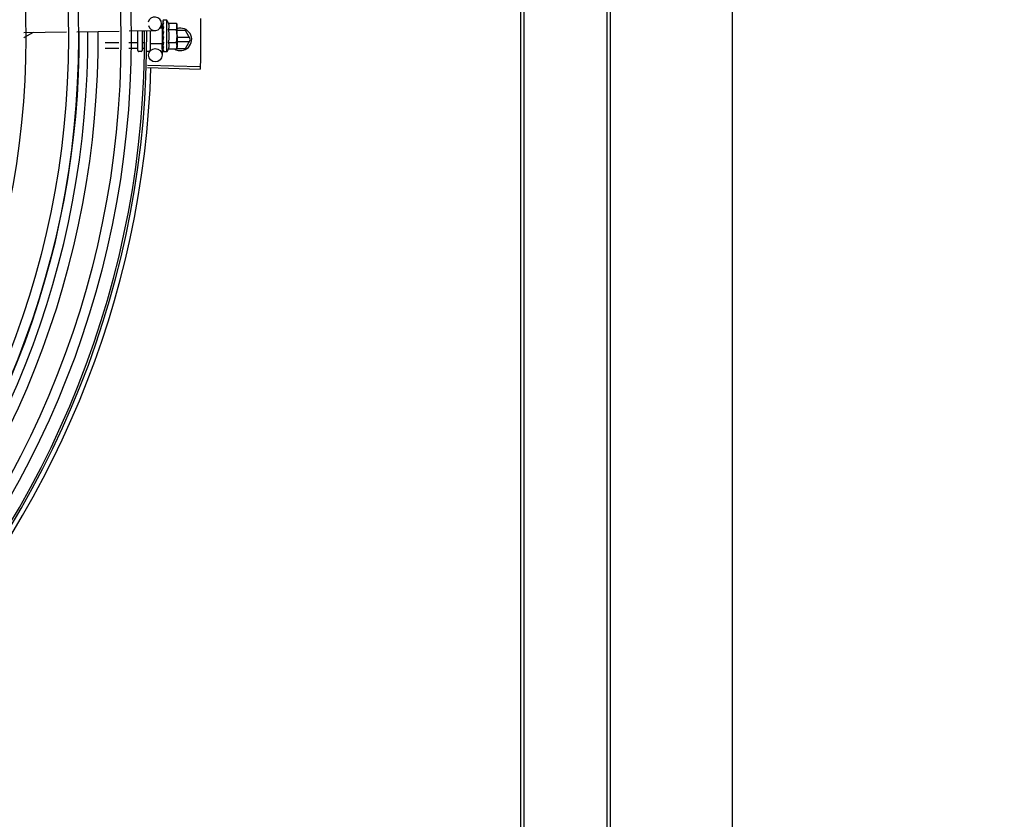
# Model space of a CAD drawing. Units: millimetres. Extents: x 3061 to 4404, y 645 to 1408.
# Drawn here: x 4273 to 4274, y 752 to 752 of the extents above; entities that cross this region are included whole.
import ezdxf

# ---------------------------------------------------------------- set-up
doc = ezdxf.new("R2010")
doc.units = ezdxf.units.MM
doc.linetypes.add('CONTINUO', pattern=[0])
doc.linetypes.add('DASHED2', pattern=[0.375, 0.25, -0.125])
for name, color, linetype in [('-teeqpp', 252, 'Continuous'), ('AC-TUB', 4, 'Continuous'), ('EQP', 31, 'Continuous'), ('ESTACIONAMENTO', 2, 'CONTINUO')]:
    doc.layers.add(name, color=color, linetype=linetype)
doc.layers.add('CALÇADA', color=252, linetype='Continuous', lineweight=20)

# ---------------------------------------------------------------- blocks, each defined once
blk = doc.blocks.new('VAGA1')
at = {"layer": 'ESTACIONAMENTO', "color": 164, "linetype": 'DASHED2'}
blk.add_arc((-2528887.011615198, 1741341.964649897), 173.4441714613302, 91.11095137500791, 105.6773102109604, dxfattribs=at)

msp = doc.modelspace()

# ---------------------------------------------------------------- linework, layer by layer
at = {"layer": '-teeqpp'}
for p, q in [((4273.462241210093, 751.9390050838042), (4273.460990804479, 751.9390033685991)), ((4273.461848068961, 751.9410594548103), (4273.461879184872, 751.9389996145424)), ((4273.462250627217, 751.9321377463489), (4273.462241210151, 751.939005050277)), ((4273.462363208967, 751.9424845155968), (4273.462372399516, 751.9417422264082)), ((4273.462374529204, 751.942500485065), (4273.462363224799, 751.9424845156241)), ((4273.462363264943, 751.9424437176508), (4273.462371976703, 751.9417422215029)), ((4273.462366427219, 751.9401564692498), (4273.462379735747, 751.9394204338828)), ((4273.462377629828, 751.9402397718409), (4273.462366439325, 751.9401564692703)), ((4273.462366674981, 751.9399764210084), (4273.462379968443, 751.9392564490913)), ((4273.462379735747, 751.9394204338828), (4273.462399373108, 751.9387110883913)), ((4273.462379968443, 751.9392564490913), (4273.462399587629, 751.9385716118236)), ((4273.464236318548, 751.9425741343243), (4273.462581431516, 751.9425718652765)), ((4273.464255514989, 751.9285741477311), (4273.464236318548, 751.9425741343243)), ((4273.464913986211, 751.9413485655082), (4273.468521620253, 751.9413535124736)), ((4273.468521620253, 751.9413535124736), (4273.468739056835, 751.9405803072887)), ((4273.468739056835, 751.9405803072887), (4273.468751851212, 751.9312501886602)), ((4273.400415194112, 751.9371311076507), (4273.419520513178, 751.9374197124534)), ((4273.424012129833, 751.9374875625526), (4273.44292682108, 751.9377732874705)), ((4273.447418437734, 751.937841138501), (4273.458893723036, 751.9380144841707)), ((4273.451254683009, 751.9291726363404), (4273.451242716395, 751.9378989078346)), ((4273.45324267686, 751.9379291191849), (4273.453254681558, 751.9291753792891)), ((4273.454036648668, 751.9377658708054), (4273.453242902701, 751.9377647823412)), ((4273.456742607907, 751.937981989166), (4273.4567545406, 751.9292801746465)), ((4273.462241804029, 751.9385713956713), (4273.462405616075, 751.9385716201582)), ((4273.462380462701, 751.9381742259357), (4273.462369417191, 751.9380646709865)), ((4273.462399373108, 751.9387110883913), (4273.462416398514, 751.9383307323778)), ((4273.462746514674, 751.9351369671535), (4273.462544861756, 751.9353119668508)), ((4273.464917944682, 751.9384618168738), (4273.468525579656, 751.9384667638406)), ((4273.472483810346, 751.938058936697), (4273.468742514046, 751.9380586973134)), ((4273.474273793942, 751.9349590518482), (4273.468746766201, 751.9349586978869)), ((4273.474793466781, 751.9340590846032), (4273.472483810346, 751.938058936697)), ((4273.442827756168, 751.9325716632961), (4273.436750020297, 751.932563329488)), ((4273.442778438313, 751.9299821781005), (4273.436753569854, 751.9299739160292)), ((4273.451053556133, 751.9299935254244), (4273.44726887969, 751.929988335316)), ((4273.451050005645, 751.9325829393479), (4273.447318197544, 751.9325778219086)), ((4273.453871580851, 751.9325868075939), (4273.453250003678, 751.932585955426)), ((4273.454271435749, 751.9299979383372), (4273.453253555098, 751.92999654197)), ((4273.462250626342, 751.932137713286), (4273.456750632191, 751.9321301719278)), ((4273.461982900842, 751.9321336692115), (4273.462059528025, 751.9270610507397)), ((4273.462250032406, 751.932571401419), (4273.462407816004, 751.9325716180379)), ((4273.462387025567, 751.93338837908), (4273.462375993156, 751.9332997086262)), ((4273.462389964404, 751.9312453285788), (4273.462378780858, 751.9311667226862)), ((4273.462381271359, 751.931134707052), (4273.462378999747, 751.9309866757935)), ((4273.462390431981, 751.9309034040416), (4273.462379013717, 751.9309866758181)), ((4273.462430708852, 751.9330841969054), (4273.462407816004, 751.9325716180379)), ((4273.464925862555, 751.932688319605), (4273.468533496598, 751.9326932665699)), ((4273.468537455999, 751.9298065184021), (4273.468752769243, 751.9305803168668)), ((4273.468607623776, 751.9300586882732), (4273.472484321518, 751.9300589369104)), ((4273.468749232761, 751.9331586978847), (4273.474273908909, 751.9331590515935)), ((4273.468752083623, 751.9310803160383), (4273.468752769243, 751.9305803168668)), ((4273.472484321518, 751.9300589369104), (4273.474793466781, 751.9340590846032)), ((4273.452755367549, 751.9286746898401), (4273.451755368275, 751.9286733176664)), ((4273.456155364339, 751.9286793521519), (4273.455255365736, 751.9286781184078)), ((4273.462392186318, 751.9296240850767), (4273.462380947814, 751.9295702597583)), ((4273.462382204997, 751.929553804925), (4273.46238108415, 751.9294527776688)), ((4273.462393426637, 751.9287201991388), (4273.462382130357, 751.9286994273393)), ((4273.462382560636, 751.9286994229446), (4273.462382166775, 751.9286586298253)), ((4273.462393533538, 751.9286426903532), (4273.462382185402, 751.9286586293915)), ((4273.462390174817, 751.9295325995895), (4273.462382313904, 751.9287203032754)), ((4273.464255514989, 751.9285741477311), (4273.462600628887, 751.9285718786846)), ((4273.464929820095, 751.9298015709678), (4273.468537455999, 751.9298065184021)), ((4273.455544568431, 751.9215448415894), (4273.47908326435, 751.9208152896622)), ((4273.45557726387, 751.9226462712363), (4273.479117788172, 751.9219782656842))]:
    msp.add_line(p, q, dxfattribs=at)
for points in [[(4273.462364302767, 751.9416903673068), (4273.462377925375, 751.9407064522316), (4273.462387082127, 751.9402720810208)], [(4273.46236446425, 751.94157288526), (4273.462378074623, 751.9405995052998), (4273.46238522462, 751.9402657383571)], [(4273.404596862914, 751.9371942760072), (4273.400531327175, 751.9348728808814), (4273.400450074188, 751.9348220128227)], [(4273.462369406947, 751.9380646709692), (4273.46238239879, 751.9376628420473), (4273.462402004, 751.9372686998186), (4273.462429457472, 751.9369257615504)], [(4273.462434011726, 751.9343557362295), (4273.462406558739, 751.9340470853681), (4273.462387854179, 751.9336808795188), (4273.46237873169, 751.9333886374625)], [(4273.462407816004, 751.9325716180379), (4273.462390075219, 751.9318867296784), (4273.462379994335, 751.9312454737637)], [(4273.462401380758, 751.9310530760699), (4273.46239186473, 751.9305436732934), (4273.462381530851, 751.9296241974375)]]:
    msp.add_lwpolyline(points, dxfattribs=at)
for centre, radius in [((4273.034296847173, 751.9346008676916), 0.4139499999999998), ((4273.034296847173, 751.9346008676916), 0.4094499999999998), ((4273.034296847173, 751.9346008676916), 0.3904999999999998), ((4273.034296847173, 751.9346008676916), 0.3859999999999998), ((4273.034296847173, 751.9346008676916), 0.3670499999999998), ((4273.459059869974, 751.9270157390811), 0.002999999999999999)]:
    msp.add_circle(centre, radius, dxfattribs=at)
for centre, radius, start, end in [((4273.458848409981, 751.9410141417534), 0.002999999999999999, 195.8654439628672, 165.8654439675538), ((4273.452995927718, 751.9355587143359), 0.01324999999999999, 25.91070837075349, 31.96936090958463), ((4273.470293467542, 751.9340587971869), 0.004999999999999998, 238.3993316793681, 108.1151260015138), ((4273.034294547906, 751.9346018673045), 0.3908502484212998, 316.304375313342, 0.4265118661298346), ((4273.034294547906, 751.9346018673045), 0.3946903990006999, 316.300091103233, 0.4308025776771692), ((4273.034294547906, 751.9346018673045), 0.3993121299360997, 316.2969356671786, 0.4351176504776924), ((4273.034296847173, 751.9346008676916), 0.4199999999999999, 316.264661036122, 0.4650401572752703), ((4273.034296847173, 751.9346008676916), 0.42095, 316.260120671011, 0.4705213655654505), ((4273.452995927718, 751.9355587143359), 0.01227039119179999, 346.4715278919819, 13.68561028572847), ((4273.449381014466, 751.935553756919), 0.01936491673099999, 351.5054641014433, 8.651674089430351), ((4273.451754682653, 751.9291733182363), 0.0004999999999999997, 180.0785691127863, 270.0785691128124), ((4273.452754680997, 751.9291746894755), 0.0004999999999999997, 270.0785691128124, 0.07856911278635058), ((4273.456154541223, 751.9292793510635), 0.0005999999999999996, 270.0785691128124, 0.07856911278635058), ((4273.452995927718, 751.9355587143359), 0.01324999999999999, 328.1877772956458, 334.2464298397664), ((4273.034296847173, 751.9346008676916), 0.4230559090388998, 316.8273835059972, 358.2031020678911)]:
    msp.add_arc(centre, radius, start, end, dxfattribs=at)
for points, start_tangent, end_tangent in [([(4273.479208817086, 751.9434517761824), (4273.479274697961, 751.9390407799742)], (0.01989024697455722, -0.9998021694691861), (0.0099770829997858, -0.9999502276687653)), ([(4273.479208818017, 751.9434517761842), (4273.479268512483, 751.9396224911875), (4273.47927469703, 751.9390407799724)], (0.01989022537147267, -0.9998021698989616), (0.009976846828634645, -0.9999502300251538)), ([(4273.462363822715, 751.9424437716793), (4273.462363733921, 751.9424467121848)], (-0.09946257182889842, 0.9950413040699272), (0.04329152362815873, 0.999062482521465)), ([(4273.46236410981, 751.9424843667116), (4273.46236391346, 751.9424804180312), (4273.462388453997, 751.9424583061436), (4273.462447542875, 751.9424356738796), (4273.462535122238, 751.9424155834304)], (-0.1653988694579623, -0.9862267558639991), (0.9839193379840496, -0.1786133711149025)), ([(4273.462369884145, 751.9417272823207), (4273.462364388449, 751.9416903674514)], (-0.2930375748738763, -0.9561009254843537), (0.003789947073490106, -0.9999928181248005)), ([(4273.462364388449, 751.9416903674514), (4273.462365023045, 751.9416785900712), (4273.462389641118, 751.9416139466143), (4273.462448734887, 751.9415520860643), (4273.462536376959, 751.9414998804136)], (0.003789948226470445, -0.9999928181204306), (0.9079905911878309, -0.4189905563546434)), ([(4273.462364505227, 751.9415728853296), (4273.462365143025, 751.9415878448676), (4273.462365311777, 751.9415893888231)], (-0.01543602043898239, 0.9998808575390408), (0.1144928598469378, 0.9934240711015964)), ([(4273.462366445844, 751.9401564692812), (4273.462367123248, 751.9401403077663), (4273.46239177037, 751.9400408728907), (4273.4624509553, 751.9399471463162), (4273.462538613965, 751.9398691653728)], (0.0134885157083017, -0.999909025833844), (0.824849751294543, -0.5653520034362051)), ([(4273.462366692675, 751.9399764215036), (4273.462367314032, 751.9400010989143), (4273.462367910503, 751.9400085561015)], (-0.01601077185030889, 0.9998718193772428), (0.09227893467934999, 0.9957331963003164)), ([(4273.462375569676, 751.9417422662304), (4273.462369884145, 751.9417272823207)], (-0.4159221898576146, -0.9094002045216651), (-0.2930375723890413, -0.9561009262459365)), ([(4273.462581431515, 751.9425718652769), (4273.462531602951, 751.9425674265808), (4273.462480556327, 751.9425541117048), (4273.462428219212, 751.9425317975906), (4273.462374529203, 751.942500485065)], (-0.999999059782935, -0.001371288899575809), (-0.8354027743627133, -0.549638248839254)), ([(4273.462736587497, 751.9423768440197), (4273.462675204445, 751.9422961639002), (4273.462614879359, 751.9422044833768), (4273.462555187013, 751.9421026729815), (4273.462495729424, 751.9419914663918), (4273.462436086595, 751.941871396079), (4273.462375569676, 751.9417422662304)], (-0.638287440410455, -0.7697981186092039), (-0.4159256818255953, -0.9093986074312593)), ([(4273.462385151942, 751.9402657591886), (4273.462377629828, 751.94023977184)], (-0.2781288363602287, -0.9605437784843047), (-0.2779488323039877, -0.9605958810138892)), ([(4273.462386989881, 751.9402721078732), (4273.462385151942, 751.9402657591886)], (-0.2781781730530871, -0.9605294914977087), (-0.2781288332906288, -0.9605437793731182)), ([(4273.462396327771, 751.9403043321104), (4273.462386989881, 751.9402721078732)], (-0.2784610719808249, -0.960447516208611), (-0.2781781666662372, -0.9605294933473991)), ([(4273.462737920464, 751.9414049757834), (4273.46262056921, 751.9410519447424), (4273.46249961425, 751.9406567656638), (4273.462396327771, 751.9403043321104)], (-0.3313385099653008, -0.9435119457717397), (-0.2784610715503513, -0.9604475163334174)), ([(4273.462511483423, 751.9387450231648), (4273.462504847559, 751.9387159513731), (4273.462471889924, 751.9385716740612)], (-0.2225504060310053, -0.9749211849044183), (-0.2228960666192125, -0.974842214661267)), ([(4273.46252993501, 751.9388258383437), (4273.462511483423, 751.9387450231648)], (-0.2226122543432246, -0.9749070643995907), (-0.2225504060623422, -0.9749211848972649)), ([(4273.462626468436, 751.9392465539909), (4273.46252993501, 751.9388258383437)], (-0.2253468947753681, -0.9742785931216489), (-0.2226122538350768, -0.9749070645156221)), ([(4273.462736587497, 751.9423768440197), (4273.462635887954, 751.9423967497573), (4273.462535121305, 751.9424155843612)], (-0.9799994687977462, 0.1990001034073481), (-0.9839193380030351, 0.1786133710103167)), ([(4273.462737920464, 751.9414049757834), (4273.462637181926, 751.9414528886946), (4273.462536376958, 751.941499881345)], (-0.9013943632527676, 0.4329990784010259), (-0.9079905911868689, 0.4189905563567279)), ([(4273.462740217231, 751.9397295731292), (4273.462639449497, 751.9397997003944), (4273.462538613032, 751.9398691663023)], (-0.8194502570027367, 0.5731503086435085), (-0.8248497512064555, 0.5653520035647247)), ([(4273.462647067138, 751.9393353821883), (4273.462626468436, 751.9392465539909)], (-0.2264684791933068, -0.9740184946559645), (-0.2253468953329227, -0.9742785929926886)), ([(4273.462678326056, 751.939469189012), (4273.462647067138, 751.9393353821883)], (-0.2285938805571796, -0.9735218732888389), (-0.2264684793173423, -0.974018494627125)), ([(4273.462740217231, 751.9397295731292), (4273.462678326056, 751.939469189012)], (-0.2342328868035858, -0.9721805155112186), (-0.2285938809298421, -0.9735218732013335)), ([(4273.464917944682, 751.9384618168738), (4273.465056141221, 751.9387865374024), (4273.465155794654, 751.9391020559779), (4273.465219675027, 751.9394021453322), (4273.465252295011, 751.9396788572644), (4273.465260259808, 751.9399276389945), (4273.465250584822, 751.9401464409057), (4273.465229192426, 751.940338516351), (4273.46519919972, 751.9405132490351), (4273.465161087785, 751.940680241722), (4273.465113619598, 751.9408473373246), (4273.465056191352, 751.9410158177216), (4273.464989359009, 751.94118350502), (4273.464913986212, 751.9413485655082)], (0.4345013802120954, 0.9006711667383297), (-0.4369699048634034, 0.8994761265557126)), ([(4273.46869360025, 751.9405734619972), (4273.468661886493, 751.9407723978097), (4273.468600917464, 751.9410619354767), (4273.468521620253, 751.9413535124736)], (-0.1373772804533248, 0.990518794781426), (-0.2899877724437049, 0.9570303505287271)), ([(4273.468525579656, 751.9384667638406), (4273.468604077222, 751.938758557008), (4273.468664251731, 751.9390482604881), (4273.468706718636, 751.9393365146766), (4273.468731878578, 751.9396237691485), (4273.468739974867, 751.9399104350296)], (0.2873619538384261, 0.9578220646269131), (-0.001371289003178205, 0.9999990597827929)), ([(4273.468736763288, 751.9400802267096), (4273.468731093162, 751.9401970773129), (4273.468705144027, 751.9404842625568), (4273.46869360025, 751.9405734619972)], (-0.03642443519602777, 0.9993364100845372), (-0.1373772804280058, 0.9905187947849375)), ([(4273.468739974867, 751.9399104350296), (4273.468736763288, 751.9400802267096)], (-0.00137128882701744, 0.9999990597830345), (-0.03642443535716697, 0.999336410078664)), ([(4273.47927469703, 751.9390407799724), (4273.479296844603, 751.9346293475014)], (0.009976846834518951, -0.9999502300250952), (6.413892039654984e-05, -0.9999999979430996)), ([(4273.479274697961, 751.9390407799742), (4273.479280121626, 751.93845906142), (4273.479296844603, 751.9346293475014)], (0.009977082999640036, -0.9999502276687668), (6.385940500952623e-05, -0.9999999979609882)), ([(4273.462369412534, 751.9380646714444), (4273.462369995775, 751.9380507705587), (4273.462394686887, 751.937928634738), (4273.462453862563, 751.9378145019091), (4273.462541562003, 751.9377201250777)], (0.02598192556638881, -0.999662412789369), (0.7708058020097881, -0.6370701810538989)), ([(4273.462383725088, 751.9357947635986), (4273.462373263859, 751.9356624345778), (4273.462397951875, 751.9355322199808), (4273.462457175364, 751.9354112932265), (4273.462544863621, 751.9353119659231)], (-0.2105642177205012, -0.9775800275249866), (0.7552547336160328, -0.6554313750123465)), ([(4273.462416619323, 751.9383306815275), (4273.462380462702, 751.9381742259357)], (-0.2243979248255994, -0.9744975994500781), (-0.2260082589185916, -0.9741253856155208)), ([(4273.462555458892, 751.9366197637773), (4273.462503444362, 751.9363649116685), (4273.462444029651, 751.9360786069433), (4273.462383725088, 751.9357947635986)], (-0.198815852049127, -0.9800368651096649), (-0.2105662691033895, -0.9775795856685424)), ([(4273.462746514674, 751.9351369671531), (4273.462632324468, 751.9345542760525), (4273.462510952957, 751.9339582930556), (4273.462387025566, 751.93338837908)], (-0.1904107919781812, -0.9817045025353821), (-0.2210491205517985, -0.9752626755409419)), ([(4273.462471889924, 751.9385716740612), (4273.462416619323, 751.9383306815275)], (-0.2228960665280077, -0.9748422146821208), (-0.224397924385678, -0.9744975995513788)), ([(4273.462559208936, 751.9366491785363), (4273.462516201332, 751.9367009288367), (4273.462457828928, 751.9368081768157), (4273.462429645861, 751.9369239546354), (4273.462429457472, 751.9369257610847)], (-0.6895285334368778, 0.7242585184700201), (-0.1013729035108135, 0.9948484982316591)), ([(4273.462434013587, 751.9343557376292), (4273.462437114683, 751.9343773346886), (4273.462472501617, 751.9344927436723)], (0.1181658459543965, 0.9929938735208198), (0.4135826480765532, 0.9104665799522714)), ([(4273.462746514674, 751.9351369671531), (4273.462612874348, 751.9348137942757), (4273.462472501617, 751.9344927436723)], (-0.3763954390584803, -0.9264591051179614), (-0.4135915551528407, -0.9104625338289626)), ([(4273.462743202079, 751.9375527170446), (4273.462642414832, 751.9376365808389), (4273.462541559208, 751.9377201255379)], (-0.7679834887182573, 0.6404696410105122), (-0.7708058020479307, 0.6370701810077491)), ([(4273.462561951933, 751.9366517838985), (4273.462555458892, 751.9366197637773)], (-0.1985717735613203, -0.9800863486166471), (-0.1988158519459642, -0.9800368651305933)), ([(4273.462743202079, 751.9375527170446), (4273.462682125363, 751.9372491041127), (4273.46262208602, 751.9369499679465), (4273.462562656648, 751.9366552640508), (4273.462561951933, 751.9366517838985)], (-0.1978929925702069, -0.9802236293273123), (-0.1985717752395784, -0.9800863482766212)), ([(4273.479296844603, 751.9346293475014), (4273.479275261867, 751.9302179118345)], (6.385940357202942e-05, -0.9999999979609884), (-0.009848854778042107, -0.9999514988535999)), ([(4273.479296844603, 751.9346293475014), (4273.479280611753, 751.9307996318503), (4273.479275262799, 751.9302179118354)], (6.413891896016931e-05, -0.9999999979430997), (-0.0098490909434638, -0.9999514965275004)), ([(4273.451250165068, 751.9324677434847), (4273.451241714105, 751.9325008531209), (4273.451216099232, 751.9325320817848), (4273.45117381648, 751.9325583392506), (4273.451117007834, 751.9325763601964), (4273.451050005644, 751.9325829393479)], (-0.00137128891039459, 0.9999990597829201), (-0.9999990597829201, -0.00137128891039459)), ([(4273.451253873634, 751.929762860565), (4273.451245377819, 751.9298290907986), (4273.451219720303, 751.9298915834675), (4273.451177400487, 751.9299441563594), (4273.451120567744, 751.9299802761475), (4273.451053556133, 751.9299935254244)], (-0.001371288987765123, 0.999999059782814), (-0.999999059782814, -0.001371288987765123)), ([(4273.462375968011, 751.9332997090487), (4273.462376562091, 751.9332628841094), (4273.462401281809, 751.9331403539213), (4273.462426712356, 751.9330821039798)], (-0.02511866325168738, -0.9996844766007165), (0.4638571962411893, -0.8859099849845146)), ([(4273.462378773406, 751.9311667231391), (4273.462379463348, 751.9311420479489), (4273.462399791109, 751.9310524535849)], (-0.01326848760767274, -0.9999119697436396), (0.3647768569043704, -0.9310949708096208)), ([(4273.462749756185, 751.9327736991067), (4273.462688653359, 751.9324882744208), (4273.462628578619, 751.9322161195801), (4273.462569104754, 751.9319565255896), (4273.462509835185, 751.9317088449743), (4273.46245035115, 751.9314723315015), (4273.462389964403, 751.9312453285788)], (-0.2067459715752846, -0.9783946561778595), (-0.2644381932297801, -0.9644026347752113)), ([(4273.46239802522, 751.930877436675), (4273.462390431981, 751.930903404042)], (-0.2807621795862184, 0.9597773692445536), (-0.2805822968094435, 0.9598299717747604)), ([(4273.462752533833, 751.930747957892), (4273.462637367542, 751.9303381747363), (4273.462515433883, 751.929954484212), (4273.462392186318, 751.9296240850767)], (-0.2585473302818889, -0.9659985910984072), (-0.3788417829961702, -0.9254614543330709)), ([(4273.462399791109, 751.9310524535849), (4273.462402593971, 751.9310455465061)], (0.364776860255912, -0.9310949694965809), (0.3869877751673539, -0.9220848452669752)), ([(4273.462402593971, 751.9310455465061), (4273.462404109651, 751.9310419970011), (4273.462412090934, 751.9310250264134)], (0.3869877716730499, -0.9220848467334921), (0.4519940012388149, -0.8920209766839153)), ([(4273.462412090934, 751.9310250264134), (4273.462463292684, 751.9309504916305), (4273.46255094672, 751.930876349596)], (0.4519940003825514, -0.8920209771177906), (0.8407722777616239, -0.5413889331594531)), ([(4273.462426712356, 751.9330821039798), (4273.46243638212, 751.9330645881641)], (0.4638571974523992, -0.8859099843503323), (0.5024316278583948, -0.8646169436967817)), ([(4273.46243638212, 751.9330645881641), (4273.462460442353, 751.9330274583313), (4273.462548123397, 751.9329351476104)], (0.5024316273186874, -0.8646169440104073), (0.7791797761744411, -0.6268005076583361)), ([(4273.462749756185, 751.9327736991067), (4273.462648973685, 751.9328542073486), (4273.462548122465, 751.9329351480751)], (-0.782022625494428, 0.6232500406857601), (-0.7791797764715975, 0.6268005072889391)), ([(4273.462752533833, 751.930747957892), (4273.462651773973, 751.9308117782448), (4273.462550944855, 751.9308763505246)], (-0.846135869589751, 0.5329672505826187), (-0.8407722775848588, 0.5413889334339675)), ([(4273.464929820095, 751.9298015709678), (4273.465004746768, 751.9299668535741), (4273.465071116729, 751.9301347168403), (4273.465128079018, 751.9303033483675), (4273.465175095243, 751.9304705972827), (4273.465212757433, 751.9306377391044), (4273.465242265943, 751.9308125528846), (4273.465263116668, 751.9310045503112), (4273.46527219443, 751.9312230323699), (4273.465263613208, 751.9314713334866), (4273.465230367869, 751.9317476331826), (4273.465165776092, 751.9320475704039), (4273.465065219762, 751.932363247628), (4273.464925862554, 751.9326883196054)], (0.4345013802138477, 0.9006711667374845), (-0.4369699048495241, 0.8994761265624551)), ([(4273.468751851212, 751.9312501886602), (4273.468742969506, 751.9315368318744), (4273.468717020371, 751.9318240171192), (4273.468673761904, 751.9321121528365), (4273.468612794737, 751.9324016900409), (4273.468533496598, 751.9326932665695)], (-0.001371289003178205, 0.9999990597827929), (-0.2899877724815895, 0.9570303505172477)), ([(4273.468537455999, 751.9298065184016), (4273.468615953566, 751.9300983111048), (4273.468676127142, 751.9303880155135), (4273.468718593118, 751.9306762683036), (4273.468743755853, 751.9309635232466), (4273.468749104195, 751.9310803887643)], (0.2873619538489947, 0.9578220646237423), (0.0336835426148727, 0.9994325484778411)), ([(4273.468749104195, 751.9310803887643), (4273.468751851212, 751.9312501886602)], (0.03368354269890322, 0.999432548475009), (-0.00137128882701744, 0.9999990597830345)), ([(4273.479275262799, 751.9302179118354), (4273.479209946225, 751.9258069078974)], (-0.00984909094175386, -0.9999514965275171), (-0.01976227380802369, -0.999804707197329)), ([(4273.479275261867, 751.9302179118345), (4273.479269152008, 751.9296361998463), (4273.479209947156, 751.9258069078992)], (-0.009848854769405262, -0.999951498853685), (-0.01976225220353669, -0.9998047076243659)), ([(4273.46238096551, 751.9295702597883), (4273.462381643671, 751.9295553020102), (4273.462381814852, 751.9295537581643)], (-0.0126936972283405, -0.9999194317797186), (0.1172166569942472, -0.9931063665706172)), ([(4273.46238676618, 751.9294158775169), (4273.462381170762, 751.9294527782808)], (-0.295658600033713, 0.9552936680550673), (0.001047417380266009, 0.9999994514582653)), ([(4273.462381814852, 751.9295537581643), (4273.462386471886, 751.9295314906371)], (0.1172166572476699, -0.9931063665407056), (0.2869343746859466, -0.9579502412044086)), ([(4273.462382670614, 751.9286993747014), (4273.462382588976, 751.9286964339076)], (-0.09673298514025638, -0.9953103684709885), (0.04603129610943488, -0.9989399980872152)), ([(4273.462382588976, 751.9286964339076), (4273.462382819856, 751.9286942838721)], (0.04603129000974388, -0.9989399983682898), (0.1697187788176854, -0.9854925347848321)), ([(4273.462382819856, 751.9286942838721), (4273.462407361988, 751.9286712285548), (4273.462466444181, 751.9286519974753), (4273.462554015456, 751.9286377901853)], (0.1697187905990604, -0.9854925327558764), (0.9931226305620481, -0.1170787797404717)), ([(4273.462386471886, 751.9295314906371), (4273.462406248253, 751.9294898235985), (4273.462465363099, 751.9294309195716), (4273.462552991755, 751.9293838925246)], (0.2869343737265841, -0.9579502414917662), (0.9267006808550098, -0.3758002768797029)), ([(4273.46275451346, 751.929304076702), (4273.462693203369, 751.9291703554823), (4273.462632917949, 751.9290524736248), (4273.462573229599, 751.9289494026898), (4273.462513741237, 751.9288602414158), (4273.462454036105, 751.9287841583559), (4273.462393426637, 751.9287201991388)], (-0.3999582345348041, -0.9165333658017055), (-0.7256061690198513, -0.6881102291641472)), ([(4273.462499709935, 751.92858935516), (4273.462447308748, 751.9286115242262), (4273.462393533537, 751.9286426903523)], (-0.9463844751727151, 0.3230424510061563), (-0.8369070565999134, 0.5473450270289019)), ([(4273.462538756354, 751.9285785023699), (4273.462499709935, 751.92858935516)], (-0.9779816939957438, 0.2086906950709963), (-0.9463844755065433, 0.3230424500281736)), ([(4273.462600628886, 751.9285718786846), (4273.462550792057, 751.9285761795186), (4273.462538756354, 751.9285785023699)], (-0.9999990597820314, -0.001371289558582265), (-0.9779816941630571, 0.2086906942869202)), ([(4273.46275451346, 751.929304076702), (4273.462653787429, 751.9293434945635), (4273.462552991753, 751.9293838934559)], (-0.9327229452423148, 0.36059382609593), (-0.9267006808350147, 0.3758002769290095)), ([(4273.462755456344, 751.9286162099093), (4273.462654770349, 751.9286264545826), (4273.462554014523, 751.928637790184)], (-0.9953898748578703, 0.09591140198346318), (-0.993122630549537, 0.1170787798465981)), ([(4273.462755456344, 751.9286162099093), (4273.462704264847, 751.9285916402046), (4273.462652718727, 751.9285768557861), (4273.462600628886, 751.9285718786846)], (-0.8662810366644601, -0.4995569692392935), (-0.9999990597830453, -0.001371288819210564)), ([(4273.479209947156, 751.9258069078992), (4273.479117784571, 751.9219781925685)], (-0.01976225219680742, -0.999804707624499), (-0.02836491736676144, -0.9995976347825044)), ([(4273.479209946225, 751.9258069078974), (4273.479117788171, 751.9219782656842)], (-0.01976227381828638, -0.9998047071971262), (-0.02836344997925513, -0.9995976764205058)), ([(4273.479117784571, 751.9219781925685), (4273.47908326435, 751.9208152896622)], (-0.02836491735658727, -0.9995976347827931), (-0.03097687878445434, -0.9995201013390244))]:
    msp.add_spline(points, degree=3, dxfattribs=dict(at, start_tangent=start_tangent, end_tangent=end_tangent))
at = {"layer": 'AC-TUB', "color": 2}
for p, q in [((4273.622078781656, 751.4356384844564), (4273.622014910036, 752.4336384819903)), ((4273.623628781073, 751.4356385835058), (4273.623564910384, 752.4336385815081)), ((4273.660584798125, 751.3416409485208), (4273.660540638291, 752.0316409473758)), ((4273.662071682184, 751.5465838236582), (4273.662040637726, 752.0316410433356))]:
    msp.add_line(p, q, dxfattribs=at)
at = {"layer": 'EQP', "color": 31, "linetype": 'Continuous'}
msp.add_line((4273.716520834441, 751.2370840813678), (4273.716201574481, 756.2255990215472), dxfattribs=at)

# ---------------------------------------------------------------- block references
at = {"layer": 'CALÇADA', "rotation": 179.4034924530202}
msp.add_blockref('VAGA1', (-2506370.291095536, 1768495.444568144), dxfattribs=at)

doc.saveas('drawing.dxf')
